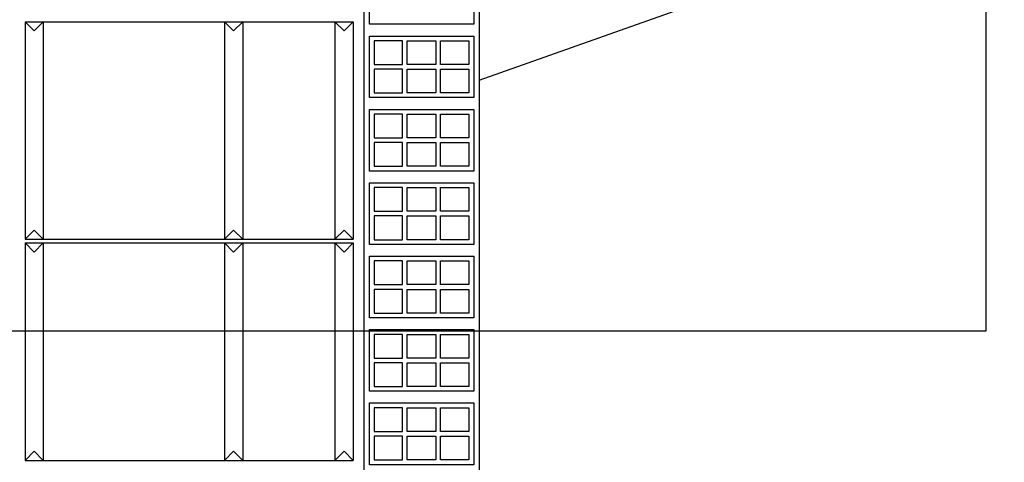
# Model space of a CAD drawing. Extents: x 0 to 6.92, y 0 to 4.06.
# Drawn here: x 3.4 to 4.5, y 1.44 to 1.94 of the extents above; entities that cross this region are included whole.
import ezdxf

# ---------------------------------------------------------------- set-up
doc = ezdxf.new("R2010")
doc.units = 0
for name, color, linetype in [('3', 74, 'CONTINUOUS'), ('CORTE', 13, 'CONTINUOUS'), ('LINHA', 7, 'CONTINUOUS')]:
    doc.layers.add(name, color=color, linetype=linetype)

msp = doc.modelspace()

# ---------------------------------------------------------------- linework, layer by layer
at = {"layer": '3', "linetype": 'Continuous'}
msp.add_lwpolyline([(2.772, 2.8429), (4.482, 2.8429), (4.482, 1.5889), (2.772, 1.5889), (2.772, 2.8429)], dxfattribs=at)
at = {"layer": 'CORTE', "linetype": 'Continuous'}
for points in [[(3.9079, 1.9327), (3.791, 1.9327), (3.791, 2.0017), (3.9079, 2.0017), (3.9079, 1.9327)], [(3.9079, 1.8505), (3.791, 1.8505), (3.791, 1.9195), (3.9079, 1.9195), (3.9079, 1.8505)], [(3.7964, 1.9142), (3.7964, 1.8876), (3.8282, 1.8876), (3.8282, 1.9142), (3.7964, 1.9142)], [(3.8654, 1.9142), (3.8654, 1.8876), (3.8335, 1.8876), (3.8335, 1.9142), (3.8654, 1.9142)], [(3.9025, 1.9142), (3.9025, 1.8876), (3.8707, 1.8876), (3.8707, 1.9142), (3.9025, 1.9142)], [(3.7964, 1.8823), (3.7964, 1.8558), (3.8282, 1.8558), (3.8282, 1.8823), (3.7964, 1.8823)], [(3.8654, 1.8823), (3.8654, 1.8558), (3.8335, 1.8558), (3.8335, 1.8823), (3.8654, 1.8823)], [(3.9025, 1.8823), (3.9025, 1.8558), (3.8707, 1.8558), (3.8707, 1.8823), (3.9025, 1.8823)], [(3.9079, 1.7682), (3.791, 1.7682), (3.791, 1.8373), (3.9079, 1.8373), (3.9079, 1.7682)], [(3.7964, 1.832), (3.7964, 1.8054), (3.8282, 1.8054), (3.8282, 1.832), (3.7964, 1.832)], [(3.8654, 1.832), (3.8654, 1.8054), (3.8335, 1.8054), (3.8335, 1.832), (3.8654, 1.832)], [(3.9025, 1.832), (3.9025, 1.8054), (3.8707, 1.8054), (3.8707, 1.832), (3.9025, 1.832)], [(3.7964, 1.8001), (3.7964, 1.7736), (3.8282, 1.7736), (3.8282, 1.8001), (3.7964, 1.8001)], [(3.8654, 1.8001), (3.8654, 1.7736), (3.8335, 1.7736), (3.8335, 1.8001), (3.8654, 1.8001)], [(3.9025, 1.8001), (3.9025, 1.7736), (3.8707, 1.7736), (3.8707, 1.8001), (3.9025, 1.8001)], [(3.9079, 1.686), (3.791, 1.686), (3.791, 1.755), (3.9079, 1.755), (3.9079, 1.686)], [(3.7964, 1.7497), (3.7964, 1.7232), (3.8282, 1.7232), (3.8282, 1.7497), (3.7964, 1.7497)], [(3.8654, 1.7497), (3.8654, 1.7232), (3.8335, 1.7232), (3.8335, 1.7497), (3.8654, 1.7497)], [(3.9025, 1.7497), (3.9025, 1.7232), (3.8707, 1.7232), (3.8707, 1.7497), (3.9025, 1.7497)], [(3.7964, 1.7179), (3.7964, 1.6913), (3.8282, 1.6913), (3.8282, 1.7179), (3.7964, 1.7179)], [(3.8654, 1.7179), (3.8654, 1.6913), (3.8335, 1.6913), (3.8335, 1.7179), (3.8654, 1.7179)], [(3.9025, 1.7179), (3.9025, 1.6913), (3.8707, 1.6913), (3.8707, 1.7179), (3.9025, 1.7179)], [(3.9079, 1.6038), (3.791, 1.6038), (3.791, 1.6728), (3.9079, 1.6728), (3.9079, 1.6038)], [(3.7964, 1.6675), (3.7964, 1.641), (3.8282, 1.641), (3.8282, 1.6675), (3.7964, 1.6675)], [(3.8654, 1.6675), (3.8654, 1.641), (3.8335, 1.641), (3.8335, 1.6675), (3.8654, 1.6675)], [(3.9025, 1.6675), (3.9025, 1.641), (3.8707, 1.641), (3.8707, 1.6675), (3.9025, 1.6675)], [(3.7964, 1.6356), (3.7964, 1.6091), (3.8282, 1.6091), (3.8282, 1.6356), (3.7964, 1.6356)], [(3.8654, 1.6356), (3.8654, 1.6091), (3.8335, 1.6091), (3.8335, 1.6356), (3.8654, 1.6356)], [(3.9025, 1.6356), (3.9025, 1.6091), (3.8707, 1.6091), (3.8707, 1.6356), (3.9025, 1.6356)], [(3.9079, 1.5216), (3.791, 1.5216), (3.791, 1.5906), (3.9079, 1.5906), (3.9079, 1.5216)], [(3.7964, 1.5853), (3.7964, 1.5587), (3.8282, 1.5587), (3.8282, 1.5853), (3.7964, 1.5853)], [(3.8654, 1.5853), (3.8654, 1.5587), (3.8335, 1.5587), (3.8335, 1.5853), (3.8654, 1.5853)], [(3.9025, 1.5853), (3.9025, 1.5587), (3.8707, 1.5587), (3.8707, 1.5853), (3.9025, 1.5853)], [(3.7964, 1.5534), (3.7964, 1.5269), (3.8282, 1.5269), (3.8282, 1.5534), (3.7964, 1.5534)], [(3.8654, 1.5534), (3.8654, 1.5269), (3.8335, 1.5269), (3.8335, 1.5534), (3.8654, 1.5534)], [(3.9025, 1.5534), (3.9025, 1.5269), (3.8707, 1.5269), (3.8707, 1.5534), (3.9025, 1.5534)], [(3.9079, 1.4393), (3.791, 1.4393), (3.791, 1.5084), (3.9079, 1.5084), (3.9079, 1.4393)], [(3.7964, 1.5031), (3.7964, 1.4765), (3.8282, 1.4765), (3.8282, 1.5031), (3.7964, 1.5031)], [(3.8654, 1.5031), (3.8654, 1.4765), (3.8335, 1.4765), (3.8335, 1.5031), (3.8654, 1.5031)], [(3.9025, 1.5031), (3.9025, 1.4765), (3.8707, 1.4765), (3.8707, 1.5031), (3.9025, 1.5031)], [(3.7964, 1.4712), (3.7964, 1.4446), (3.8282, 1.4446), (3.8282, 1.4712), (3.7964, 1.4712)], [(3.8654, 1.4712), (3.8654, 1.4446), (3.8335, 1.4446), (3.8335, 1.4712), (3.8654, 1.4712)], [(3.9025, 1.4712), (3.9025, 1.4446), (3.8707, 1.4446), (3.8707, 1.4712), (3.9025, 1.4712)]]:
    msp.add_lwpolyline(points, dxfattribs=at)
at = {"layer": 'LINHA', "linetype": 'Continuous'}
for points in [[(3.7849, 3.2412), (3.7849, 0.4582)], [(3.914, 1.87), (5.7238, 2.5106)], [(3.914, 2.1834), (3.914, 0.38)], [(3.4052, 1.9356), (3.4052, 1.6918)], [(3.4052, 1.9356), (3.7727, 1.9356)], [(3.4255, 1.9356), (3.4154, 1.9252), (3.4052, 1.9356)], [(3.4255, 1.9356), (3.4255, 1.6918)], [(3.6287, 1.9356), (3.6287, 1.6918)], [(3.649, 1.9356), (3.6388, 1.9252), (3.6287, 1.9356)], [(3.649, 1.9356), (3.649, 1.6918)], [(3.7524, 1.9356), (3.7524, 1.6918)], [(3.7727, 1.9356), (3.7626, 1.9252), (3.7524, 1.9356)], [(3.7727, 1.9356), (3.7727, 1.6918)], [(3.4255, 1.6918), (3.4154, 1.7022), (3.4052, 1.6918)], [(3.649, 1.6918), (3.6388, 1.7022), (3.6287, 1.6918)], [(3.7727, 1.6918), (3.7626, 1.7022), (3.7524, 1.6918)], [(3.4052, 1.6918), (3.7727, 1.6918)], [(3.4052, 1.6878), (3.7727, 1.6878)], [(3.4052, 1.6878), (3.4052, 1.444)], [(3.4255, 1.6878), (3.4154, 1.6774), (3.4052, 1.6878)], [(3.4255, 1.6878), (3.4255, 1.444)], [(3.6287, 1.6878), (3.6287, 1.444)], [(3.649, 1.6878), (3.6388, 1.6774), (3.6287, 1.6878)], [(3.649, 1.6878), (3.649, 1.444)], [(3.7524, 1.6878), (3.7524, 1.444)], [(3.7727, 1.6878), (3.7626, 1.6774), (3.7524, 1.6878)], [(3.7727, 1.6878), (3.7727, 1.444)], [(3.4255, 1.444), (3.4154, 1.4543), (3.4052, 1.444)], [(3.649, 1.444), (3.6388, 1.4543), (3.6287, 1.444)], [(3.7727, 1.444), (3.7626, 1.4543), (3.7524, 1.444)], [(3.4052, 1.444), (3.7727, 1.444)]]:
    msp.add_lwpolyline(points, dxfattribs=at)

doc.saveas('drawing.dxf')
